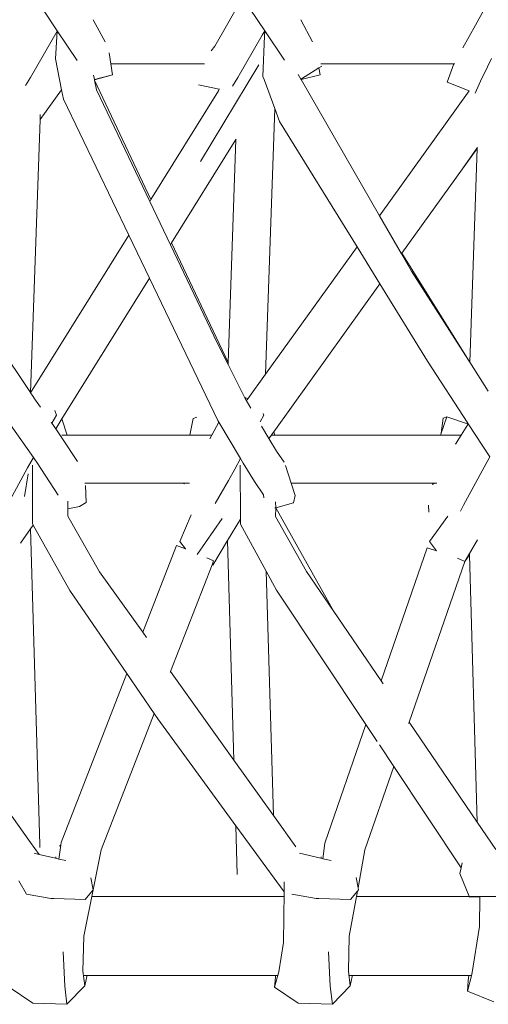
# Model space of a CAD drawing. Units: centimetres. Extents: x 1 to 445, y 0 to 415.
# Drawn here: x 412 to 423, y 125 to 148 of the extents above; entities that cross this region are included whole.
import ezdxf

# ---------------------------------------------------------------- set-up
doc = ezdxf.new("R2010")
doc.units = ezdxf.units.CM
doc.layers.get('0').update_dxf_attribs({"lineweight": 0})

# ---------------------------------------------------------------- blocks, each defined once
blk = doc.blocks.new('SaccaroNinhoOutodoorCapadociaVLE')
for p, q in [((416.983, 148.248), (416.655, 147.67)), ((422.491, 147.684), (422.793, 148.223)), ((412.693, 147.549), (412.354, 148.054)), ((417.554, 147.549), (417.215, 148.054)), ((413.536, 147.811), (413.813, 147.292)), ((418.674, 147.292), (418.397, 147.811)), ((412.066, 146.452), (412.688, 147.54)), ((412.654, 146.893), (412.688, 147.54)), ((412.688, 147.54), (412.693, 147.549)), ((413.161, 146.854), (412.693, 147.549)), ((416.655, 147.67), (416.384, 147.194)), ((417.496, 147.448), (417.554, 147.549)), ((417.557, 147.546), (417.552, 147.433)), ((417.557, 147.546), (417.554, 147.549)), ((418.019, 146.859), (417.557, 147.546)), ((422.193, 147.153), (422.491, 147.684)), ((416.927, 146.452), (417.496, 147.448)), ((417.552, 147.433), (417.513, 146.479)), ((413.949, 146.775), (413.909, 147.037)), ((416.297, 147.08), (416.384, 147.194)), ((412.793, 146.168), (412.654, 146.893)), ((422.771, 146.704), (422.869, 146.904)), ((413.949, 146.775), (416.143, 146.775)), ((413.989, 146.515), (413.949, 146.775)), ((417.42, 146.749), (416.052, 144.487)), ((418.825, 146.679), (418.418, 146.425)), ((418.891, 146.721), (418.825, 146.679)), ((418.825, 146.679), (418.85, 146.515)), ((418.87, 146.775), (421.989, 146.775)), ((421.989, 146.775), (421.828, 146.346)), ((421.989, 146.775), (422.011, 146.775)), ((422.607, 146.37), (422.771, 146.704)), ((411.949, 146.271), (412.026, 146.39)), ((412.026, 146.39), (412.066, 146.452)), ((413.544, 146.507), (413.563, 146.411)), ((413.989, 146.515), (413.563, 146.411)), ((413.563, 146.411), (413.564, 146.404)), ((413.564, 146.404), (413.989, 146.515)), ((413.564, 146.404), (413.567, 146.394)), ((414.889, 143.597), (413.567, 146.394)), ((413.567, 146.394), (413.612, 146.166)), ((416.799, 146.255), (416.927, 146.452)), ((417.539, 146.408), (417.513, 146.479)), ((417.792, 145.726), (417.539, 146.408)), ((418.4, 146.42), (418.337, 146.529)), ((418.4, 146.42), (418.418, 146.425)), ((418.407, 146.407), (418.4, 146.42)), ((418.407, 146.407), (418.85, 146.515)), ((420.244, 143.216), (418.407, 146.407)), ((421.828, 146.346), (422.345, 146.141)), ((422.482, 146.086), (422.607, 146.37)), ((412.793, 146.168), (412.29, 145.473)), ((412.793, 146.168), (412.835, 145.951)), ((414.859, 143.55), (413.612, 146.166)), ((414.889, 143.597), (416.47, 146.14)), ((416.003, 146.282), (416.489, 146.179)), ((416.47, 146.14), (416.489, 146.179)), ((416.489, 146.179), (416.491, 146.183)), ((420.244, 143.216), (422.345, 146.141)), ((412.835, 145.951), (414.369, 142.761)), ((417.575, 139.501), (417.792, 145.726)), ((417.904, 145.423), (417.792, 145.726)), ((412.065, 139.069), (412.29, 145.473)), ((412.29, 145.473), (412.294, 145.59)), ((417.904, 145.423), (419.718, 142.483)), ((416.88, 145.005), (415.371, 142.578)), ((416.697, 139.773), (416.88, 145.005)), ((416.88, 145.005), (416.883, 145.01)), ((422.536, 144.811), (422.192, 144.317)), ((422.192, 144.317), (422.536, 144.794)), ((422.361, 139.782), (422.536, 144.794)), ((422.538, 144.815), (422.536, 144.811)), ((422.536, 144.794), (422.536, 144.811)), ((422.192, 144.317), (420.77, 142.336)), ((414.859, 143.55), (414.889, 143.597)), ((415.343, 142.535), (414.859, 143.55)), ((420.759, 142.32), (420.244, 143.216)), ((412.069, 139.063), (414.369, 142.761)), ((414.855, 141.75), (414.369, 142.761)), ((415.343, 142.535), (415.371, 142.578)), ((416.438, 140.238), (415.343, 142.535)), ((416.697, 139.773), (415.371, 142.578)), ((419.718, 142.483), (417.575, 139.501)), ((419.718, 142.483), (420.253, 141.616)), ((420.759, 142.32), (420.77, 142.336)), ((420.993, 141.915), (420.759, 142.32)), ((420.77, 142.336), (422.331, 139.829)), ((412.803, 138.452), (414.855, 141.75)), ((414.855, 141.75), (416.459, 138.415)), ((422.331, 139.829), (420.993, 141.915)), ((417.764, 138.151), (420.253, 141.616)), ((420.253, 141.616), (421.37, 139.805)), ((412.065, 139.069), (411.218, 140.332)), ((416.696, 139.726), (416.438, 140.238)), ((416.696, 139.726), (416.697, 139.773)), ((417.081, 138.96), (416.696, 139.726)), ((422.311, 138.357), (421.37, 139.805)), ((422.361, 139.782), (422.331, 139.829)), ((422.794, 139.107), (422.361, 139.782)), ((417.575, 139.501), (417.161, 138.925)), ((412.069, 139.063), (412.065, 139.069)), ((412.14, 138.958), (412.069, 139.063)), ((412.14, 138.958), (412.147, 138.947)), ((412.147, 138.947), (412.298, 138.732)), ((417.081, 138.96), (417.161, 138.925)), ((417.096, 138.929), (417.081, 138.96)), ((417.229, 138.706), (417.096, 138.929)), ((417.161, 138.925), (417.146, 138.904)), ((412.567, 138.351), (412.673, 138.544)), ((412.638, 138.654), (412.673, 138.544)), ((415.878, 138.466), (415.967, 138.495)), ((417.534, 138.544), (417.45, 138.387)), ((417.521, 138.582), (417.534, 138.544)), ((421.691, 138.121), (421.824, 138.499)), ((421.691, 138.121), (421.735, 138.47)), ((421.824, 138.499), (421.735, 138.47)), ((422.308, 138.335), (421.824, 138.499)), ((412.133, 137.551), (411.599, 138.318)), ((412.567, 138.351), (412.552, 138.369)), ((412.567, 138.351), (412.658, 138.218)), ((412.658, 138.218), (412.803, 138.452)), ((412.803, 138.452), (412.928, 138.076)), ((415.878, 138.466), (415.801, 138.076)), ((416.482, 138.375), (416.318, 138.076)), ((416.459, 138.415), (416.482, 138.375)), ((416.482, 138.375), (416.987, 137.528)), ((417.448, 138.385), (417.45, 138.387)), ((417.652, 137.995), (417.48, 138.284)), ((422.31, 138.325), (422.156, 138.076)), ((422.308, 138.335), (422.311, 138.357)), ((422.31, 138.325), (422.308, 138.335)), ((422.31, 138.325), (422.321, 138.342)), ((422.321, 138.342), (422.311, 138.357)), ((422.826, 137.564), (422.321, 138.342)), ((412.658, 138.218), (412.703, 138.154)), ((412.703, 138.154), (412.8, 138.008)), ((412.799, 138.076), (412.928, 138.076)), ((412.8, 138.008), (413.166, 137.459)), ((412.928, 138.076), (415.801, 138.076)), ((415.801, 138.076), (416.318, 138.076)), ((416.318, 138.076), (416.268, 137.986)), ((417.71, 138.076), (417.652, 137.995)), ((417.71, 138.076), (417.712, 138.079)), ((417.71, 138.076), (417.788, 138.076)), ((417.764, 138.151), (417.712, 138.079)), ((417.764, 138.151), (417.788, 138.076)), ((417.788, 138.076), (421.675, 138.076)), ((421.675, 138.076), (421.691, 138.121)), ((421.675, 138.076), (422.156, 138.076)), ((422.025, 137.865), (422.156, 138.076)), ((417.829, 137.697), (417.652, 137.995)), ((411.999, 137.305), (412.133, 137.551)), ((412.165, 137.505), (412.133, 137.551)), ((418.008, 137.443), (417.829, 137.697)), ((422.826, 137.564), (422.695, 137.323)), ((412.109, 135.999), (412.11, 137.369)), ((412.165, 137.505), (412.221, 137.421)), ((412.221, 137.421), (412.715, 136.669)), ((416.987, 137.528), (416.853, 137.279)), ((416.984, 136.106), (416.975, 137.366)), ((416.987, 137.528), (417.052, 137.42)), ((417.052, 137.42), (417.311, 136.984)), ((418.176, 136.947), (418.039, 137.364)), ((422.695, 137.323), (422.21, 136.428)), ((411.536, 136.453), (411.999, 137.305)), ((411.925, 136.638), (412.007, 137.164)), ((416.853, 137.279), (416.709, 137.011)), ((413.335, 136.947), (415.668, 136.947)), ((413.37, 136.491), (413.353, 136.89)), ((415.66, 136.932), (415.668, 136.947)), ((415.683, 136.947), (415.66, 136.932)), ((415.668, 136.947), (415.683, 136.947)), ((415.683, 136.947), (415.794, 136.947)), ((416.709, 137.011), (416.395, 136.471)), ((417.523, 136.671), (417.311, 136.984)), ((418.176, 136.947), (421.496, 136.947)), ((418.269, 136.66), (418.176, 136.947)), ((421.482, 136.915), (421.496, 136.947)), ((421.499, 136.947), (421.482, 136.915)), ((421.517, 136.936), (421.482, 136.915)), ((421.496, 136.947), (421.499, 136.947)), ((421.499, 136.947), (421.523, 136.947)), ((421.523, 136.947), (421.517, 136.936)), ((421.523, 136.947), (421.59, 136.947)), ((417.523, 136.671), (417.537, 136.602)), ((418.229, 136.487), (418.269, 136.66)), ((412.939, 136.342), (412.94, 136.526)), ((413.211, 136.397), (412.939, 136.342)), ((413.211, 136.397), (413.37, 136.491)), ((417.809, 136.51), (417.811, 136.372)), ((417.811, 136.372), (418.229, 136.487)), ((421.402, 136.268), (421.395, 136.433)), ((422.138, 136.29), (422.21, 136.428)), ((412.939, 136.342), (412.939, 136.175)), ((412.939, 136.175), (413.686, 134.873)), ((415.567, 135.581), (415.832, 136.205)), ((417.788, 136.366), (417.811, 136.372)), ((417.811, 136.372), (417.81, 136.169)), ((417.81, 136.169), (418.537, 134.876)), ((417.811, 136.372), (419.176, 133.939)), ((421.417, 135.578), (421.843, 136.175)), ((412.067, 135.874), (412.129, 135.963)), ((412.129, 135.963), (412.109, 135.999)), ((412.985, 134.429), (412.129, 135.963)), ((416.557, 136.116), (415.974, 135.278)), ((416.683, 135.6), (416.984, 136.106)), ((416.985, 135.985), (416.984, 136.106)), ((416.985, 135.985), (417.59, 134.882)), ((411.835, 135.539), (412.067, 135.874)), ((412.285, 128.476), (412.067, 135.874)), ((414.696, 133.455), (415.483, 135.483)), ((415.483, 135.483), (415.695, 135.406)), ((415.695, 135.406), (415.567, 135.581)), ((416.342, 135.029), (416.683, 135.6)), ((416.832, 130.456), (416.683, 135.6)), ((421.576, 135.365), (421.417, 135.578)), ((422.544, 135.617), (422.354, 135.3)), ((415.695, 135.406), (415.698, 135.402)), ((421.359, 135.435), (420.28, 132.318)), ((421.359, 135.435), (421.576, 135.365)), ((421.576, 135.365), (421.581, 135.359)), ((422.354, 135.3), (422.242, 135.112)), ((422.245, 135.111), (422.355, 135.264)), ((422.355, 135.264), (422.354, 135.3)), ((422.536, 129.005), (422.355, 135.264)), ((416.321, 135.035), (415.35, 132.536)), ((416.2, 135.2), (416.357, 135.127)), ((416.357, 135.127), (416.321, 135.035)), ((416.342, 135.029), (416.321, 135.035)), ((422.245, 135.111), (420.94, 131.349)), ((422.068, 135.187), (422.242, 135.112)), ((422.242, 135.112), (422.245, 135.111)), ((413.686, 134.873), (414.696, 133.455)), ((417.756, 129.158), (417.59, 134.882)), ((417.59, 134.882), (417.832, 134.441)), ((418.537, 134.876), (419.176, 133.939)), ((414.32, 132.484), (412.985, 134.429)), ((417.832, 134.441), (419.925, 131.293)), ((419.176, 133.939), (420.28, 132.318)), ((414.696, 133.455), (414.785, 133.33)), ((412.785, 128.525), (414.32, 132.484)), ((414.965, 131.545), (414.32, 132.484)), ((415.35, 132.536), (415.341, 132.514)), ((415.35, 132.536), (416.832, 130.456)), ((420.28, 132.318), (420.33, 132.244)), ((414.965, 131.545), (413.724, 128.35)), ((415.047, 131.426), (414.965, 131.545)), ((416.877, 128.916), (415.047, 131.426)), ((420.927, 131.311), (420.94, 131.349)), ((420.94, 131.349), (422.536, 129.005)), ((419.925, 131.293), (418.962, 128.512)), ((419.925, 131.293), (420.19, 130.895)), ((420.242, 130.815), (420.579, 130.309)), ((416.832, 130.456), (417.756, 129.158)), ((419.901, 128.355), (420.579, 130.309)), ((420.579, 130.309), (422.157, 127.935)), ((412.068, 128.528), (411.361, 129.52)), ((417.756, 129.158), (418.282, 128.42)), ((416.91, 127.772), (416.877, 128.916)), ((418.007, 127.366), (416.877, 128.916)), ((422.536, 129.005), (422.973, 128.364)), ((412.066, 128.523), (412.068, 128.528)), ((412.268, 128.246), (412.066, 128.523)), ((412.285, 128.405), (412.285, 128.476)), ((412.732, 128.137), (412.776, 128.463)), ((412.776, 128.463), (412.748, 128.438)), ((412.776, 128.463), (412.785, 128.525)), ((413.724, 128.35), (413.531, 127.413)), ((418.962, 128.512), (418.919, 128.145)), ((419.741, 127.465), (419.901, 128.355)), ((412.265, 128.247), (412.148, 128.275)), ((412.268, 128.246), (412.265, 128.247)), ((412.651, 128.156), (412.268, 128.246)), ((412.66, 128.188), (412.651, 128.156)), ((412.658, 128.155), (412.651, 128.156)), ((412.658, 128.155), (412.66, 128.188)), ((412.732, 128.137), (412.658, 128.155)), ((412.89, 128.1), (412.732, 128.137)), ((418.87, 128.156), (418.367, 128.275)), ((418.879, 128.188), (418.87, 128.156)), ((418.877, 128.155), (418.87, 128.156)), ((418.877, 128.155), (418.879, 128.188)), ((418.919, 128.145), (418.877, 128.155)), ((419.109, 128.1), (418.919, 128.145)), ((422.127, 127.801), (422.157, 127.935)), ((422.157, 127.935), (422.182, 128.045)), ((411.97, 127.317), (411.79, 127.627)), ((413.531, 127.413), (413.478, 127.7)), ((419.696, 127.706), (419.741, 127.465)), ((422.127, 127.801), (422.352, 127.246)), ((413.531, 127.413), (413.317, 126.33)), ((413.531, 127.413), (413.346, 127.19)), ((418.009, 127.6), (418.007, 127.366)), ((419.726, 127.383), (419.75, 127.413)), ((419.741, 127.465), (419.75, 127.413)), ((412.542, 127.214), (411.97, 127.317)), ((412.611, 127.212), (412.542, 127.214)), ((413.346, 127.19), (412.611, 127.212)), ((418.007, 127.366), (417.997, 126.182)), ((418.761, 127.214), (418.189, 127.317)), ((418.826, 127.212), (418.761, 127.214)), ((419.565, 127.19), (418.826, 127.212)), ((419.536, 126.332), (419.726, 127.383)), ((419.565, 127.19), (419.726, 127.383)), ((422.352, 127.246), (422.594, 127.25)), ((422.594, 127.25), (422.584, 126.553)), ((422.594, 127.25), (423.962, 127.267)), ((422.584, 126.553), (422.409, 125.428)), ((413.317, 126.33), (413.295, 125.513)), ((419.514, 125.513), (419.536, 126.332)), ((417.997, 126.182), (417.883, 125.497)), ((412.869, 125.161), (412.833, 125.966)), ((419.051, 125.966), (419.088, 125.161)), ((413.295, 125.513), (413.335, 125.169)), ((413.387, 125.386), (413.335, 125.169)), ((413.387, 125.386), (413.388, 125.404)), ((417.883, 125.497), (417.785, 125.137)), ((417.785, 125.137), (417.806, 125.369)), ((417.806, 125.369), (417.809, 125.404)), ((419.554, 125.169), (419.514, 125.513)), ((419.554, 125.169), (419.606, 125.386)), ((419.606, 125.386), (419.607, 125.404)), ((422.305, 125.044), (422.409, 125.428)), ((422.325, 125.287), (422.334, 125.404)), ((411.566, 125.137), (412.118, 124.758)), ((412.92, 124.732), (412.869, 125.161)), ((412.92, 124.732), (413.335, 125.169)), ((417.785, 125.137), (418.337, 124.758)), ((419.088, 125.161), (419.139, 124.732)), ((419.554, 125.169), (419.139, 124.732)), ((422.305, 125.044), (422.325, 125.287)), ((422.305, 125.044), (422.926, 124.788))]:
    blk.add_line(p, q)
for points in [[(413.501, 127.258), (418.006, 127.258)], [(419.703, 127.258), (427.422, 127.258)], [(413.308, 125.404), (417.857, 125.404)], [(419.527, 125.404), (422.402, 125.404)], [(412.118, 124.758), (412.92, 124.732)], [(418.337, 124.758), (419.139, 124.732)]]:
    blk.add_lwpolyline(points)

msp = doc.modelspace()

# ---------------------------------------------------------------- block references
msp.add_blockref('SaccaroNinhoOutodoorCapadociaVLE', (0, 0))

doc.saveas('drawing.dxf')
